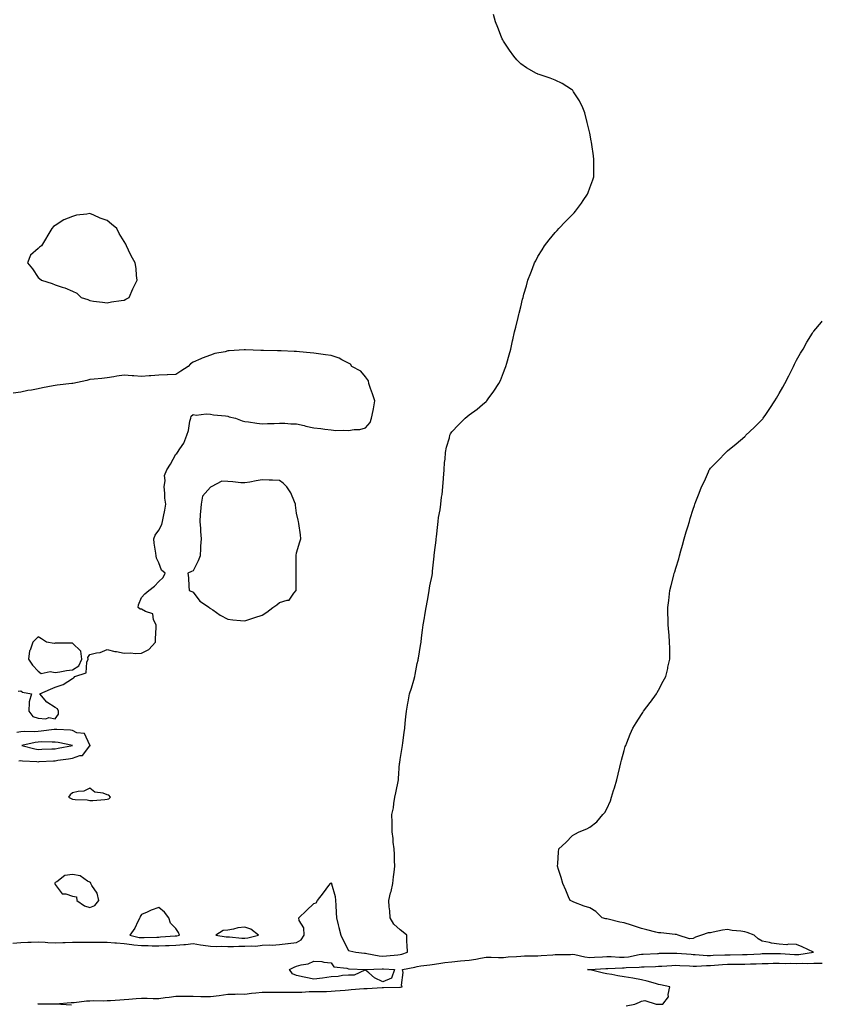
# Model space of a CAD drawing. Units: inches. Extents: x 957923 to 960563, y 7292618 to 7295258.
# Drawn here: x 960097 to 960563, y 7294032 to 7294603 of the extents above; entities that cross this region are included whole.
import ezdxf

# ---------------------------------------------------------------- set-up
doc = ezdxf.new("R2010")
doc.units = ezdxf.units.IN
doc.header["$MEASUREMENT"] = 0
doc.layers.add('Contour_95797292', color=7, linetype='Continuous', true_color=0x79ddca)

msp = doc.modelspace()

# ---------------------------------------------------------------- linework, layer by layer
at = {"layer": 'Contour_95797292'}
for points in [[(960093.37, 7294067.24, 3251), (960098.05, 7294067.59, 3251), (960102.19, 7294067.78, 3251), (960103.95, 7294067.82, 3251), (960108.05, 7294067.99, 3251), (960112.24, 7294067.73, 3251), (960113.75, 7294067.62, 3251), (960118.05, 7294067.36, 3251), (960122.37, 7294067.6, 3251), (960123.74, 7294067.61, 3251), (960128.05, 7294067.83, 3251), (960132.15, 7294067.82, 3251), (960133.86, 7294067.73, 3251), (960138.05, 7294067.72, 3251), (960142.26, 7294067.71, 3251), (960143.86, 7294067.73, 3251), (960148.05, 7294067.72, 3251), (960152.54, 7294067.43, 3251), (960153.46, 7294067.33, 3251), (960158.05, 7294067.07, 3251), (960162.51, 7294066.38, 3251), (960163.62, 7294066.35, 3251), (960168.05, 7294065.81, 3251), (960171.94, 7294065.81, 3251), (960174.27, 7294065.7, 3251), (960178.05, 7294065.7, 3251), (960182.02, 7294065.89, 3251), (960184.01, 7294065.96, 3251), (960188.05, 7294066.16, 3251), (960192.65, 7294066.52, 3251), (960193.54, 7294066.43, 3251), (960198.05, 7294066.97, 3251), (960202.37, 7294066.24, 3251), (960203.87, 7294066.1, 3251), (960208.05, 7294065.47, 3251), (960211.43, 7294065.3, 3251), (960214.5, 7294065.47, 3251), (960218.05, 7294065.33, 3251), (960221.39, 7294065.26, 3251), (960224.51, 7294065.46, 3251), (960228.05, 7294065.41, 3251), (960231.87, 7294065.74, 3251), (960234.39, 7294065.58, 3251), (960238.05, 7294066.02, 3251), (960242.44, 7294066.31, 3251), (960243.89, 7294066.08, 3251), (960248.05, 7294066.52, 3251), (960252.9, 7294067.07, 3251), (960253.22, 7294067.09, 3251), (960258.05, 7294067.59, 3251), (960260.72, 7294069.25, 3251), (960262.4, 7294071.92, 3251), (960262.17, 7294076.04, 3251), (960259.55, 7294080.42, 3251), (960259.3, 7294081.92, 3251), (960263.7, 7294086.27, 3251), (960268.05, 7294090.16, 3251), (960269.29, 7294090.68, 3251), (960270.15, 7294091.92, 3251), (960273.59, 7294096.38, 3251), (960276.73, 7294100.6, 3251), (960277.72, 7294101.92, 3251), (960277.84, 7294102.13, 3251), (960278.05, 7294102.29, 3251), (960278.19, 7294102.06, 3251), (960278.21, 7294101.92, 3251), (960278.23, 7294101.74, 3251), (960280.36, 7294094.23, 3251), (960280.58, 7294091.92, 3251), (960280.73, 7294089.24, 3251), (960280.98, 7294084.85, 3251), (960281.14, 7294081.92, 3251), (960282.12, 7294077.85, 3251), (960282.44, 7294076.31, 3251), (960283.62, 7294071.92, 3251), (960285.08, 7294068.95, 3251), (960288.05, 7294063.05, 3251), (960288.84, 7294062.71, 3251), (960292.3, 7294061.92, 3251), (960297.5, 7294061.37, 3251), (960298.05, 7294061.33, 3251), (960298.68, 7294061.29, 3251), (960306.01, 7294059.88, 3251), (960308.05, 7294059.75, 3251), (960310.18, 7294059.79, 3251), (960316.67, 7294060.54, 3251), (960318.05, 7294060.58, 3251), (960319.12, 7294060.85, 3251), (960322.34, 7294061.92, 3251), (960322.22, 7294066.09, 3251), (960322.05, 7294067.92, 3251), (960321.93, 7294071.92, 3251), (960319.77, 7294073.64, 3251), (960318.05, 7294074.89, 3251), (960314.38, 7294078.25, 3251), (960312.37, 7294081.92, 3251), (960312.15, 7294086.02, 3251), (960311.76, 7294088.21, 3251), (960311.52, 7294091.92, 3251), (960312.59, 7294096.46, 3251), (960312.79, 7294097.18, 3251), (960313.83, 7294101.92, 3251), (960314.26, 7294105.71, 3251), (960314.6, 7294108.47, 3251), (960314.99, 7294111.92, 3251), (960314.83, 7294115.14, 3251), (960314.81, 7294118.68, 3251), (960314.63, 7294121.92, 3251), (960314.14, 7294125.83, 3251), (960314.01, 7294127.88, 3251), (960313.44, 7294131.92, 3251), (960313.4, 7294136.57, 3251), (960313.41, 7294137.28, 3251), (960313.36, 7294141.92, 3251), (960314.15, 7294145.82, 3251), (960314.45, 7294148.32, 3251), (960315.08, 7294151.92, 3251), (960315.57, 7294154.4, 3251), (960317.07, 7294161.92, 3251), (960317.15, 7294162.82, 3251), (960317.81, 7294171.68, 3251), (960317.83, 7294171.92, 3251), (960317.84, 7294172.13, 3251), (960318.05, 7294173.77, 3251), (960319.22, 7294180.75, 3251), (960319.4, 7294181.92, 3251), (960319.58, 7294183.45, 3251), (960320.44, 7294189.53, 3251), (960320.73, 7294191.92, 3251), (960321.06, 7294194.93, 3251), (960321.41, 7294198.56, 3251), (960321.79, 7294201.92, 3251), (960322.56, 7294206.43, 3251), (960322.69, 7294207.28, 3251), (960323.52, 7294211.92, 3251), (960324.69, 7294215.28, 3251), (960325.97, 7294219.84, 3251), (960326.62, 7294221.92, 3251), (960326.9, 7294223.07, 3251), (960328.05, 7294229.54, 3251), (960328.53, 7294231.44, 3251), (960328.64, 7294231.92, 3251), (960328.74, 7294232.61, 3251), (960329.94, 7294240.03, 3251), (960330.25, 7294241.92, 3251), (960330.56, 7294244.43, 3251), (960331.08, 7294248.89, 3251), (960331.47, 7294251.92, 3251), (960332.2, 7294256.07, 3251), (960332.45, 7294257.52, 3251), (960333.24, 7294261.92, 3251), (960333.93, 7294266.04, 3251), (960334.34, 7294268.21, 3251), (960334.97, 7294271.92, 3251), (960335.38, 7294274.59, 3251), (960336.61, 7294280.48, 3251), (960336.86, 7294281.92, 3251), (960336.88, 7294283.09, 3251), (960337.84, 7294291.71, 3251), (960337.84, 7294291.92, 3251), (960337.85, 7294292.12, 3251), (960338.05, 7294293.86, 3251), (960338.92, 7294301.05, 3251), (960339.06, 7294301.92, 3251), (960339.17, 7294303.04, 3251), (960339.88, 7294310.09, 3251), (960340.08, 7294311.92, 3251), (960340.44, 7294314.31, 3251), (960341.25, 7294318.72, 3251), (960341.7, 7294321.92, 3251), (960342.15, 7294326.02, 3251), (960342.38, 7294327.59, 3251), (960342.81, 7294331.92, 3251), (960343.19, 7294336.78, 3251), (960343.2, 7294337.07, 3251), (960343.57, 7294341.92, 3251), (960343.91, 7294346.06, 3251), (960344.12, 7294347.99, 3251), (960344.46, 7294351.92, 3251), (960345.04, 7294354.93, 3251), (960346.64, 7294360.51, 3251), (960346.96, 7294361.92, 3251), (960347.3, 7294362.67, 3251), (960348.05, 7294363.98, 3251), (960351.93, 7294368.04, 3251), (960355.85, 7294371.92, 3251), (960357.07, 7294372.9, 3251), (960358.05, 7294373.71, 3251), (960362.84, 7294377.13, 3251), (960365.87, 7294379.74, 3251), (960368.05, 7294381.59, 3251), (960368.23, 7294381.74, 3251), (960368.36, 7294381.92, 3251), (960369.24, 7294383.11, 3251), (960372.53, 7294387.44, 3251), (960375.43, 7294391.92, 3251), (960376.22, 7294393.75, 3251), (960378.05, 7294398.41, 3251), (960379.03, 7294400.94, 3251), (960379.42, 7294401.92, 3251), (960379.97, 7294403.84, 3251), (960381.3, 7294408.67, 3251), (960382.3, 7294411.92, 3251), (960383.31, 7294416.66, 3251), (960383.5, 7294417.37, 3251), (960384.52, 7294421.92, 3251), (960385.23, 7294424.74, 3251), (960386.49, 7294430.36, 3251), (960386.86, 7294431.92, 3251), (960387.12, 7294432.85, 3251), (960388.05, 7294436.54, 3251), (960389.15, 7294440.82, 3251), (960389.39, 7294441.92, 3251), (960389.91, 7294443.78, 3251), (960391.35, 7294448.62, 3251), (960392.23, 7294451.92, 3251), (960393.88, 7294456.09, 3251), (960394.85, 7294458.72, 3251), (960396.07, 7294461.92, 3251), (960396.73, 7294463.24, 3251), (960398.05, 7294465.65, 3251), (960400.4, 7294469.57, 3251), (960401.86, 7294471.92, 3251), (960404.61, 7294475.36, 3251), (960408.05, 7294479.52, 3251), (960409.2, 7294480.77, 3251), (960410.24, 7294481.92, 3251), (960414.06, 7294485.91, 3251), (960418.05, 7294490.08, 3251), (960418.97, 7294491, 3251), (960419.8, 7294491.92, 3251), (960423.31, 7294496.66, 3251), (960424.3, 7294498.17, 3251), (960426.81, 7294501.92, 3251), (960427.16, 7294502.81, 3251), (960428.05, 7294505.46, 3251), (960429.86, 7294510.11, 3251), (960430.42, 7294511.92, 3251), (960430.4, 7294514.27, 3251), (960430.52, 7294519.45, 3251), (960430.51, 7294521.92, 3251), (960430.19, 7294524.06, 3251), (960429.35, 7294530.62, 3251), (960429.16, 7294531.92, 3251), (960428.99, 7294532.86, 3251), (960428.05, 7294537.23, 3251), (960427.22, 7294541.09, 3251), (960427.01, 7294541.92, 3251), (960426.56, 7294543.41, 3251), (960425.16, 7294549.03, 3251), (960424.13, 7294551.92, 3251), (960422.16, 7294556.03, 3251), (960418.7, 7294561.27, 3251), (960418.3, 7294561.92, 3251), (960418.19, 7294562.06, 3251), (960418.05, 7294562.16, 3251), (960417.42, 7294562.55, 3251), (960412.11, 7294565.98, 3251), (960408.05, 7294567.98, 3251), (960405.19, 7294569.06, 3251), (960398.77, 7294571.2, 3251), (960398.05, 7294571.45, 3251), (960397.73, 7294571.6, 3251), (960397.13, 7294571.92, 3251), (960391.35, 7294575.22, 3251), (960388.05, 7294577.36, 3251), (960385.86, 7294579.73, 3251), (960384.08, 7294581.92, 3251), (960381.5, 7294585.37, 3251), (960378.05, 7294590.54, 3251), (960377.58, 7294591.45, 3251), (960377.37, 7294591.92, 3251), (960376.95, 7294593.02, 3251), (960374.73, 7294598.6, 3251), (960373.49, 7294601.92, 3251), (960372.3, 7294606.17, 3251)], [(960127.37, 7294031.24, 3250), (960118.11, 7294031.86, 3250), (960117.99, 7294031.86, 3250), (960108.08, 7294031.89, 3250), (960108.02, 7294031.89, 3250), (960107.87, 7294031.92, 3250), (960108.01, 7294031.96, 3250), (960108.05, 7294031.96, 3250), (960108.1, 7294031.97, 3250), (960117.97, 7294032, 3250), (960118.13, 7294032, 3250), (960127.21, 7294032.76, 3250), (960128.05, 7294032.76, 3250), (960128.93, 7294032.8, 3250), (960136.2, 7294033.77, 3250), (960138.05, 7294033.83, 3250), (960140.12, 7294033.99, 3250), (960146.22, 7294033.75, 3250), (960148.05, 7294033.92, 3250), (960150.11, 7294033.98, 3250), (960155.56, 7294034.41, 3250), (960158.05, 7294034.48, 3250), (960160.77, 7294034.64, 3250), (960164.86, 7294035.11, 3250), (960168.05, 7294035.29, 3250), (960171.39, 7294035.26, 3250), (960174.84, 7294035.13, 3250), (960178.05, 7294035.1, 3250), (960181.76, 7294035.63, 3250), (960184.04, 7294035.93, 3250), (960188.05, 7294036.51, 3250), (960192.61, 7294036.48, 3250), (960193.54, 7294036.43, 3250), (960198.05, 7294036.39, 3250), (960202.45, 7294036.32, 3250), (960203.69, 7294036.28, 3250), (960208.05, 7294036.2, 3250), (960213.05, 7294036.92, 3250), (960218.05, 7294037.68, 3250), (960222.32, 7294037.65, 3250), (960223.87, 7294037.74, 3250), (960228.05, 7294037.71, 3250), (960231.77, 7294038.2, 3250), (960234.45, 7294038.32, 3250), (960238.05, 7294038.73, 3250), (960241.23, 7294038.74, 3250), (960244.95, 7294038.82, 3250), (960248.05, 7294038.83, 3250), (960251.17, 7294038.8, 3250), (960254.96, 7294038.83, 3250), (960258.05, 7294038.8, 3250), (960261.14, 7294038.83, 3250), (960265.24, 7294039.11, 3250), (960268.05, 7294039.14, 3250), (960270.76, 7294039.21, 3250), (960275.4, 7294039.27, 3250), (960278.05, 7294039.34, 3250), (960280.41, 7294039.56, 3250), (960286.12, 7294039.99, 3250), (960288.05, 7294040.15, 3250), (960289.72, 7294040.25, 3250), (960297, 7294040.87, 3250), (960298.05, 7294040.93, 3250), (960298.99, 7294040.98, 3250), (960307.57, 7294041.44, 3250), (960308.05, 7294041.46, 3250), (960308.47, 7294041.5, 3250), (960317.86, 7294041.73, 3250), (960318.05, 7294041.74, 3250), (960318.23, 7294041.74, 3250), (960319.35, 7294041.92, 3250), (960318.89, 7294042.76, 3250), (960319.86, 7294050.11, 3250), (960319.47, 7294051.92, 3250), (960326.65, 7294053.32, 3250), (960328.05, 7294053.71, 3250), (960330.16, 7294054.03, 3250), (960335.29, 7294054.68, 3250), (960338.05, 7294055.13, 3250), (960341.72, 7294055.59, 3250), (960344.03, 7294055.94, 3250), (960348.05, 7294056.41, 3250), (960353.03, 7294056.9, 3250), (960353.07, 7294056.9, 3250), (960358.05, 7294057.39, 3250), (960362.06, 7294057.91, 3250), (960364.67, 7294058.54, 3250), (960368.05, 7294059.07, 3250), (960370.86, 7294059.11, 3250), (960375.08, 7294058.95, 3250), (960378.05, 7294058.99, 3250), (960380.69, 7294059.28, 3250), (960385.66, 7294059.53, 3250), (960388.05, 7294059.77, 3250), (960390.15, 7294059.82, 3250), (960395.99, 7294059.86, 3250), (960398.05, 7294059.91, 3250), (960399.91, 7294060.06, 3250), (960406.59, 7294060.46, 3250), (960408.05, 7294060.57, 3250), (960409.36, 7294060.61, 3250), (960416.87, 7294060.74, 3250), (960418.05, 7294060.76, 3250), (960419.36, 7294060.61, 3250), (960425.33, 7294059.2, 3250), (960428.05, 7294058.95, 3250), (960430.85, 7294059.12, 3250), (960435.52, 7294059.39, 3250), (960438.05, 7294059.55, 3250), (960440.46, 7294059.51, 3250), (960445.26, 7294059.13, 3250), (960448.05, 7294059.09, 3250), (960450.61, 7294059.36, 3250), (960456.78, 7294060.65, 3250), (960458.05, 7294060.81, 3250), (960459.11, 7294060.86, 3250), (960467.42, 7294061.3, 3250), (960468.05, 7294061.32, 3250), (960468.62, 7294061.35, 3250), (960477.47, 7294061.34, 3250), (960478.05, 7294061.36, 3250), (960478.64, 7294061.33, 3250), (960486.93, 7294060.8, 3250), (960488.05, 7294060.73, 3250), (960489.25, 7294060.72, 3250), (960496.27, 7294060.14, 3250), (960498.05, 7294060.12, 3250), (960499.73, 7294060.24, 3250), (960506.5, 7294060.37, 3250), (960508.05, 7294060.46, 3250), (960509.5, 7294060.47, 3250), (960516.69, 7294060.56, 3250), (960518.05, 7294060.57, 3250), (960519.35, 7294060.62, 3250), (960527.24, 7294061.11, 3250), (960528.05, 7294061.14, 3250), (960528.82, 7294061.15, 3250), (960537.37, 7294061.24, 3250), (960538.05, 7294061.25, 3250), (960538.74, 7294061.23, 3250), (960546.78, 7294060.65, 3250), (960548.05, 7294060.62, 3250), (960549.3, 7294060.67, 3250), (960557.84, 7294061.92, 3250), (960551.25, 7294065.12, 3250), (960548.05, 7294066.39, 3250), (960543.39, 7294066.58, 3250), (960542.38, 7294066.25, 3250), (960538.05, 7294066.62, 3250), (960533.44, 7294067.31, 3250), (960532.4, 7294067.57, 3250), (960528.05, 7294068.37, 3250), (960525.88, 7294069.75, 3250), (960523.4, 7294071.92, 3250), (960519.46, 7294073.33, 3250), (960518.05, 7294073.77, 3250), (960515.82, 7294074.15, 3250), (960510.7, 7294074.57, 3250), (960508.05, 7294075.13, 3250), (960505.19, 7294074.78, 3250), (960499.66, 7294073.53, 3250), (960498.05, 7294073.3, 3250), (960496.69, 7294073.28, 3250), (960492.95, 7294071.92, 3250), (960489.35, 7294070.62, 3250), (960488.05, 7294069.98, 3250), (960485.88, 7294069.75, 3250), (960479.45, 7294071.92, 3250), (960478.36, 7294072.23, 3250), (960478.05, 7294072.28, 3250), (960477.67, 7294072.3, 3250), (960469.3, 7294073.17, 3250), (960468.05, 7294073.24, 3250), (960466.33, 7294073.64, 3250), (960461.17, 7294075.04, 3250), (960458.05, 7294075.68, 3250), (960453.48, 7294077.35, 3250), (960452.3, 7294077.67, 3250), (960448.05, 7294079.02, 3250), (960445.59, 7294079.46, 3250), (960438.84, 7294081.13, 3250), (960438.05, 7294081.29, 3250), (960437.5, 7294081.37, 3250), (960435.21, 7294081.92, 3250), (960431.69, 7294085.56, 3250), (960428.05, 7294087.79, 3250), (960424.8, 7294088.67, 3250), (960418.9, 7294091.07, 3250), (960418.05, 7294091.36, 3250), (960417.67, 7294091.54, 3250), (960416.74, 7294091.92, 3250), (960415.82, 7294094.15, 3250), (960414.15, 7294098.02, 3250), (960412.53, 7294101.92, 3250), (960411.46, 7294105.33, 3250), (960410.02, 7294109.95, 3250), (960409.39, 7294111.92, 3250), (960409.5, 7294113.37, 3250), (960409.97, 7294120, 3250), (960410.13, 7294121.92, 3250), (960414.29, 7294125.68, 3250), (960418.05, 7294129.75, 3250), (960419.52, 7294130.45, 3250), (960421.87, 7294131.92, 3250), (960426.45, 7294133.52, 3250), (960428.05, 7294134.52, 3250), (960432.27, 7294137.7, 3250), (960435.69, 7294141.92, 3250), (960436.84, 7294143.13, 3250), (960438.05, 7294145.25, 3250), (960440.08, 7294149.89, 3250), (960440.73, 7294151.92, 3250), (960441.95, 7294155.82, 3250), (960442.52, 7294157.45, 3250), (960443.72, 7294161.92, 3250), (960444.61, 7294165.36, 3250), (960445.55, 7294169.42, 3250), (960446.15, 7294171.92, 3250), (960446.53, 7294173.44, 3250), (960448.05, 7294178.96, 3250), (960448.71, 7294181.26, 3250), (960448.93, 7294181.92, 3250), (960449.55, 7294183.42, 3250), (960451.56, 7294188.41, 3250), (960453.14, 7294191.92, 3250), (960454.93, 7294195.04, 3250), (960458.05, 7294199.97, 3250), (960458.83, 7294201.14, 3250), (960459.35, 7294201.92, 3250), (960463.08, 7294206.89, 3250), (960463.25, 7294207.12, 3250), (960466.83, 7294211.92, 3250), (960467.28, 7294212.69, 3250), (960468.05, 7294214.02, 3250), (960470.76, 7294219.21, 3250), (960472.21, 7294221.92, 3250), (960473.3, 7294226.67, 3250), (960473.47, 7294227.34, 3250), (960474.59, 7294231.92, 3250), (960474.53, 7294235.44, 3250), (960474.47, 7294238.34, 3250), (960474.39, 7294241.92, 3250), (960474.08, 7294245.89, 3250), (960473.88, 7294247.75, 3250), (960473.58, 7294251.92, 3250), (960473.49, 7294256.48, 3250), (960473.47, 7294257.34, 3250), (960473.39, 7294261.92, 3250), (960473.88, 7294266.09, 3250), (960474.12, 7294267.99, 3250), (960474.6, 7294271.92, 3250), (960475.28, 7294274.69, 3250), (960476.82, 7294280.69, 3250), (960477.11, 7294281.92, 3250), (960477.36, 7294282.61, 3250), (960478.05, 7294284.88, 3250), (960479.69, 7294290.28, 3250), (960480.18, 7294291.92, 3250), (960480.96, 7294294.83, 3250), (960481.88, 7294298.09, 3250), (960482.9, 7294301.92, 3250), (960484.1, 7294305.87, 3250), (960484.94, 7294308.81, 3250), (960485.87, 7294311.92, 3250), (960486.4, 7294313.57, 3250), (960488.05, 7294319.12, 3250), (960488.77, 7294321.2, 3250), (960488.99, 7294321.92, 3250), (960489.59, 7294323.46, 3250), (960491.61, 7294328.36, 3250), (960492.99, 7294331.92, 3250), (960494.58, 7294335.39, 3250), (960496.89, 7294340.76, 3250), (960497.41, 7294341.92, 3250), (960497.68, 7294342.29, 3250), (960498.05, 7294342.79, 3250), (960502.59, 7294347.38, 3250), (960506.95, 7294351.92, 3250), (960507.53, 7294352.44, 3250), (960508.05, 7294352.92, 3250), (960513.05, 7294356.92, 3250), (960518.05, 7294361.3, 3250), (960518.37, 7294361.6, 3250), (960518.67, 7294361.92, 3250), (960523.55, 7294366.42, 3250), (960528.05, 7294371.02, 3250), (960528.44, 7294371.53, 3250), (960528.68, 7294371.92, 3250), (960530.19, 7294374.06, 3250), (960532.57, 7294377.4, 3250), (960535.48, 7294381.92, 3250), (960536.48, 7294383.49, 3250), (960538.05, 7294386.15, 3250), (960540.09, 7294389.88, 3250), (960541.2, 7294391.92, 3250), (960543.52, 7294396.45, 3250), (960544.55, 7294398.42, 3250), (960546.36, 7294401.92, 3250), (960546.88, 7294403.09, 3250), (960548.05, 7294405.42, 3250), (960550.36, 7294409.61, 3250), (960551.82, 7294411.92, 3250), (960553.98, 7294415.99, 3250), (960557.29, 7294421.16, 3250), (960557.76, 7294421.92, 3250), (960557.86, 7294422.11, 3250), (960558.05, 7294422.38, 3250), (960562.45, 7294427.52, 3250), (960563, 7294428.09, 3250)], [(960096.55, 7294213.42, 3252), (960098.05, 7294213.73, 3252), (960098.95, 7294212.82, 3252), (960104.29, 7294211.92, 3252), (960102.81, 7294207.16, 3252), (960102.97, 7294206.84, 3252), (960102.61, 7294201.92, 3252), (960104.96, 7294198.83, 3252), (960108.05, 7294197.74, 3252), (960112.51, 7294197.46, 3252), (960114.3, 7294198.17, 3252), (960118.05, 7294197.47, 3252), (960119.93, 7294200.04, 3252), (960119.94, 7294201.92, 3252), (960119.26, 7294203.13, 3252), (960118.05, 7294203.9, 3252), (960113.1, 7294206.97, 3252), (960109.04, 7294211.92, 3252), (960115.31, 7294214.66, 3252), (960118.05, 7294215.79, 3252), (960122.68, 7294217.29, 3252), (960125.24, 7294219.11, 3252), (960128.05, 7294220.77, 3252), (960128.8, 7294221.17, 3252), (960129.35, 7294221.92, 3252), (960135.96, 7294224.01, 3252), (960136.35, 7294230.22, 3252), (960137.14, 7294231.92, 3252), (960137, 7294232.97, 3252), (960138.05, 7294234.81, 3252), (960141.89, 7294235.76, 3252), (960144.13, 7294235.84, 3252), (960148.05, 7294237.57, 3252), (960152.64, 7294236.51, 3252), (960153.58, 7294236.39, 3252), (960158.05, 7294235.51, 3252), (960161.74, 7294235.61, 3252), (960164.65, 7294235.32, 3252), (960168.05, 7294235.45, 3252), (960172.36, 7294237.61, 3252), (960176.1, 7294241.92, 3252), (960176.22, 7294243.75, 3252), (960176.52, 7294250.39, 3252), (960176.61, 7294251.92, 3252), (960175.09, 7294254.88, 3252), (960174.53, 7294258.4, 3252), (960170.34, 7294259.63, 3252), (960168.05, 7294261.03, 3252), (960167.19, 7294261.06, 3252), (960166.11, 7294261.92, 3252), (960166.38, 7294263.59, 3252), (960168.05, 7294267.88, 3252), (960170.04, 7294269.93, 3252), (960172.21, 7294271.92, 3252), (960175.63, 7294274.34, 3252), (960178.05, 7294277.01, 3252), (960180.63, 7294279.34, 3252), (960181.85, 7294281.92, 3252), (960179.74, 7294283.61, 3252), (960178.05, 7294287.86, 3252), (960176.79, 7294290.66, 3252), (960176.61, 7294291.92, 3252), (960176.43, 7294293.54, 3252), (960175.41, 7294299.28, 3252), (960175.15, 7294301.92, 3252), (960175.96, 7294304.01, 3252), (960178.05, 7294306.77, 3252), (960179.77, 7294310.2, 3252), (960180.31, 7294311.92, 3252), (960180.86, 7294314.73, 3252), (960181.5, 7294318.47, 3252), (960182.24, 7294321.92, 3252), (960181.6, 7294325.47, 3252), (960181.6, 7294328.37, 3252), (960181.13, 7294331.92, 3252), (960181.78, 7294335.65, 3252), (960181.4, 7294338.57, 3252), (960182.67, 7294341.92, 3252), (960184.89, 7294345.08, 3252), (960188.05, 7294350.91, 3252), (960188.54, 7294351.43, 3252), (960188.86, 7294351.92, 3252), (960190.26, 7294354.13, 3252), (960192.59, 7294357.38, 3252), (960194.34, 7294361.92, 3252), (960195.29, 7294364.68, 3252), (960196.16, 7294370.03, 3252), (960196.64, 7294371.92, 3252), (960196.92, 7294373.05, 3252), (960198.05, 7294373.99, 3252), (960199.82, 7294373.69, 3252), (960205.54, 7294374.43, 3252), (960208.05, 7294374.18, 3252), (960209.87, 7294373.74, 3252), (960216.75, 7294373.22, 3252), (960218.05, 7294372.98, 3252), (960218.84, 7294372.71, 3252), (960222.67, 7294371.92, 3252), (960226.41, 7294370.28, 3252), (960228.05, 7294369.97, 3252), (960230.21, 7294369.76, 3252), (960235.01, 7294368.88, 3252), (960238.05, 7294368.64, 3252), (960241.15, 7294368.82, 3252), (960244.94, 7294368.81, 3252), (960248.05, 7294368.97, 3252), (960251.11, 7294368.86, 3252), (960254.72, 7294368.59, 3252), (960258.05, 7294368.48, 3252), (960262.45, 7294367.52, 3252), (960263.4, 7294367.27, 3252), (960268.05, 7294366.34, 3252), (960272.01, 7294365.88, 3252), (960274.46, 7294365.51, 3252), (960278.05, 7294365.06, 3252), (960280.84, 7294364.71, 3252), (960285.09, 7294364.88, 3252), (960288.05, 7294364.6, 3252), (960291.38, 7294365.25, 3252), (960294.7, 7294365.27, 3252), (960298.05, 7294366.33, 3252), (960300.66, 7294369.31, 3252), (960301.51, 7294371.92, 3252), (960302.36, 7294376.23, 3252), (960302.63, 7294377.34, 3252), (960303.42, 7294381.92, 3252), (960302.15, 7294386.02, 3252), (960300.96, 7294389.01, 3252), (960299.92, 7294391.92, 3252), (960299.66, 7294393.53, 3252), (960298.05, 7294395.78, 3252), (960295.2, 7294399.07, 3252), (960290.12, 7294401.92, 3252), (960289.22, 7294403.09, 3252), (960288.05, 7294403.78, 3252), (960284.23, 7294405.74, 3252), (960282.77, 7294406.64, 3252), (960278.05, 7294408.18, 3252), (960274.77, 7294408.64, 3252), (960270.71, 7294409.26, 3252), (960268.05, 7294409.65, 3252), (960265.96, 7294409.83, 3252), (960259.66, 7294410.31, 3252), (960258.05, 7294410.44, 3252), (960256.57, 7294410.44, 3252), (960249.06, 7294410.91, 3252), (960248.05, 7294410.91, 3252), (960246.98, 7294410.85, 3252), (960238.8, 7294411.17, 3252), (960238.05, 7294411.12, 3252), (960237.2, 7294411.07, 3252), (960228.4, 7294411.57, 3252), (960228.05, 7294411.55, 3252), (960227.62, 7294411.49, 3252), (960218.98, 7294410.99, 3252), (960218.05, 7294410.84, 3252), (960216.55, 7294410.42, 3252), (960210.6, 7294409.37, 3252), (960208.05, 7294408.45, 3252), (960203.26, 7294406.71, 3252), (960202.4, 7294406.27, 3252), (960198.05, 7294404.25, 3252), (960196.53, 7294403.44, 3252), (960195.06, 7294401.92, 3252), (960190.82, 7294399.15, 3252), (960188.05, 7294397.21, 3252), (960183.12, 7294396.99, 3252), (960183, 7294396.97, 3252), (960178.05, 7294396.77, 3252), (960173.47, 7294396.5, 3252), (960172.53, 7294396.4, 3252), (960168.05, 7294396.12, 3252), (960163.57, 7294396.4, 3252), (960162.55, 7294396.42, 3252), (960158.05, 7294396.74, 3252), (960153.78, 7294396.19, 3252), (960151.99, 7294395.86, 3252), (960148.05, 7294395.28, 3252), (960145.07, 7294394.9, 3252), (960140.67, 7294394.54, 3252), (960138.05, 7294394.21, 3252), (960136.26, 7294393.71, 3252), (960128.16, 7294392.03, 3252), (960128.05, 7294392, 3252), (960127.98, 7294391.99, 3252), (960127.71, 7294391.92, 3252), (960119.03, 7294390.94, 3252), (960118.05, 7294390.9, 3252), (960116.77, 7294390.64, 3252), (960110.53, 7294389.44, 3252), (960108.05, 7294388.91, 3252), (960104.28, 7294388.15, 3252), (960102.09, 7294387.88, 3252), (960098.05, 7294386.89, 3252), (960093.57, 7294386.4, 3252)], [(960096.89, 7294173.08, 3252), (960098.05, 7294173.16, 3252), (960099.1, 7294172.97, 3252), (960107.37, 7294172.6, 3252), (960108.05, 7294172.51, 3252), (960108.67, 7294172.54, 3252), (960116.91, 7294173.06, 3252), (960118.05, 7294173.11, 3252), (960119.46, 7294173.33, 3252), (960125.79, 7294174.18, 3252), (960128.05, 7294174.55, 3252), (960132.28, 7294176.15, 3252), (960133.76, 7294176.21, 3252), (960138.05, 7294181.75, 3252), (960138.19, 7294181.78, 3252), (960138.25, 7294181.92, 3252), (960138.18, 7294182.05, 3252), (960138.05, 7294182.19, 3252), (960134.95, 7294188.82, 3252), (960130.61, 7294189.36, 3252), (960128.05, 7294190.55, 3252), (960126.85, 7294190.72, 3252), (960118.85, 7294191.12, 3252), (960118.05, 7294191.22, 3252), (960117.31, 7294191.18, 3252), (960109.81, 7294190.16, 3252), (960108.05, 7294190.08, 3252), (960106.02, 7294189.89, 3252), (960099.94, 7294190.03, 3252), (960098.05, 7294189.79, 3252), (960095.65, 7294189.52, 3252)], [(960449.13, 7294030.84, 3249), (960454.3, 7294031.92, 3249), (960456.98, 7294032.99, 3249), (960458.05, 7294033.6, 3249), (960460.13, 7294034, 3249), (960466.69, 7294031.92, 3249), (960467.98, 7294031.85, 3249), (960468.05, 7294031.86, 3249), (960468.11, 7294031.86, 3249), (960470.48, 7294031.92, 3249), (960473.84, 7294036.13, 3249), (960473.56, 7294037.43, 3249), (960474.51, 7294041.92, 3249), (960469.1, 7294042.97, 3249), (960468.05, 7294043.31, 3249), (960466.22, 7294043.75, 3249), (960461.32, 7294045.19, 3249), (960458.05, 7294045.87, 3249), (960453.07, 7294046.9, 3249), (960453.04, 7294046.91, 3249), (960448.05, 7294047.76, 3249), (960444.45, 7294048.32, 3249), (960440.96, 7294049.01, 3249), (960438.05, 7294049.5, 3249), (960435.98, 7294049.85, 3249), (960428.26, 7294051.71, 3249), (960428.05, 7294051.75, 3249), (960427.89, 7294051.76, 3249), (960426.71, 7294051.92, 3249), (960428.01, 7294051.96, 3249), (960428.09, 7294051.96, 3249), (960437.44, 7294052.53, 3249), (960438.05, 7294052.55, 3249), (960438.67, 7294052.55, 3249), (960447.01, 7294052.96, 3249), (960448.05, 7294052.96, 3249), (960449.2, 7294053.07, 3249), (960456.73, 7294053.24, 3249), (960458.05, 7294053.4, 3249), (960459.6, 7294053.47, 3249), (960466.26, 7294053.71, 3249), (960468.05, 7294053.79, 3249), (960470, 7294053.87, 3249), (960475.63, 7294054.34, 3249), (960478.05, 7294054.44, 3249), (960480.43, 7294054.3, 3249), (960485.96, 7294054.01, 3249), (960488.05, 7294053.89, 3249), (960490, 7294053.87, 3249), (960495.74, 7294054.23, 3249), (960498.05, 7294054.21, 3249), (960500.52, 7294054.39, 3249), (960505.08, 7294054.89, 3249), (960508.05, 7294055.07, 3249), (960511.23, 7294055.1, 3249), (960514.86, 7294055.11, 3249), (960518.05, 7294055.13, 3249), (960521.39, 7294055.26, 3249), (960524.67, 7294055.3, 3249), (960528.05, 7294055.43, 3249), (960531.62, 7294055.49, 3249), (960534.42, 7294055.55, 3249), (960538.05, 7294055.62, 3249), (960541.65, 7294055.52, 3249), (960544.39, 7294055.58, 3249), (960548.05, 7294055.49, 3249), (960551.77, 7294055.64, 3249), (960554.5, 7294055.47, 3249), (960558.05, 7294055.65, 3249), (960561.77, 7294055.64, 3249), (960563, 7294055.6, 3249)]]:
    msp.add_polyline3d(points, dxfattribs=at)
for points in [[(960158.05, 7294440.38, 3252), (960159.02, 7294440.95, 3252), (960160.84, 7294441.92, 3252), (960163.05, 7294446.92, 3252), (960165.55, 7294451.92, 3252), (960165.24, 7294454.73, 3252), (960164.9, 7294458.77, 3252), (960164.42, 7294461.92, 3252), (960162.09, 7294465.96, 3252), (960160.55, 7294469.42, 3252), (960159.37, 7294471.92, 3252), (960158.88, 7294472.75, 3252), (960158.05, 7294474.42, 3252), (960155.17, 7294479.04, 3252), (960153.76, 7294481.92, 3252), (960150.55, 7294484.42, 3252), (960148.05, 7294486.57, 3252), (960144.09, 7294487.96, 3252), (960140.33, 7294489.64, 3252), (960138.05, 7294490.53, 3252), (960136.38, 7294490.25, 3252), (960130.42, 7294489.55, 3252), (960128.05, 7294488.81, 3252), (960123.05, 7294486.92, 3252), (960118.05, 7294483.69, 3252), (960116.98, 7294482.99, 3252), (960116.05, 7294481.92, 3252), (960110.05, 7294471.92, 3252), (960108.93, 7294471.04, 3252), (960108.05, 7294470.34, 3252), (960103.61, 7294466.36, 3252), (960101.9, 7294461.92, 3252), (960104.72, 7294458.59, 3252), (960108.05, 7294453.5, 3252), (960108.93, 7294452.8, 3252), (960110.05, 7294451.92, 3252), (960116.17, 7294450.05, 3252), (960118.05, 7294449.31, 3252), (960122.05, 7294447.92, 3252), (960123.65, 7294447.52, 3252), (960128.05, 7294445.63, 3252), (960130.46, 7294444.33, 3252), (960133.05, 7294441.92, 3252), (960136.85, 7294440.72, 3252), (960138.05, 7294440.14, 3252), (960140.15, 7294439.82, 3252), (960145.35, 7294439.22, 3252), (960148.05, 7294438.87, 3252), (960150.61, 7294439.36, 3252), (960156.17, 7294440.05, 3252)], [(960238.05, 7294257.57, 3252), (960240.76, 7294259.21, 3252), (960244.23, 7294261.92, 3252), (960246.51, 7294263.46, 3252), (960248.05, 7294264.8, 3252), (960252.47, 7294266.34, 3252), (960253.69, 7294266.28, 3252), (960256.5, 7294270.37, 3252), (960257.82, 7294271.92, 3252), (960257.84, 7294272.13, 3252), (960257.81, 7294281.68, 3252), (960257.83, 7294281.92, 3252), (960257.85, 7294282.12, 3252), (960257.72, 7294291.59, 3252), (960257.75, 7294291.92, 3252), (960257.79, 7294292.18, 3252), (960258.05, 7294293.66, 3252), (960259.91, 7294300.06, 3252), (960260.41, 7294301.92, 3252), (960260.29, 7294304.16, 3252), (960259.28, 7294310.69, 3252), (960259.2, 7294311.92, 3252), (960258.86, 7294312.73, 3252), (960258.05, 7294316.71, 3252), (960257.47, 7294321.34, 3252), (960257.37, 7294321.92, 3252), (960256.72, 7294323.25, 3252), (960254.63, 7294328.5, 3252), (960252.28, 7294331.92, 3252), (960250.28, 7294334.15, 3252), (960248.05, 7294335.78, 3252), (960244.11, 7294335.86, 3252), (960242.08, 7294335.95, 3252), (960238.05, 7294336.03, 3252), (960234.54, 7294335.43, 3252), (960230.89, 7294334.76, 3252), (960228.05, 7294334.25, 3252), (960225.58, 7294334.39, 3252), (960221.11, 7294334.98, 3252), (960218.05, 7294335.11, 3252), (960214.71, 7294335.26, 3252), (960208.39, 7294331.92, 3252), (960208.14, 7294331.83, 3252), (960208.05, 7294331.79, 3252), (960203.42, 7294326.55, 3252), (960202.58, 7294321.92, 3252), (960202.31, 7294317.66, 3252), (960202.17, 7294316.04, 3252), (960201.9, 7294311.92, 3252), (960202.18, 7294307.79, 3252), (960202.3, 7294306.17, 3252), (960202.6, 7294301.92, 3252), (960202.36, 7294297.61, 3252), (960202.29, 7294296.16, 3252), (960202.04, 7294291.92, 3252), (960200.89, 7294289.08, 3252), (960198.05, 7294283.22, 3252), (960197.09, 7294282.88, 3252), (960194.96, 7294281.92, 3252), (960195.31, 7294279.18, 3252), (960195.51, 7294274.46, 3252), (960195.77, 7294271.92, 3252), (960197.33, 7294271.2, 3252), (960198.05, 7294270.87, 3252), (960201.88, 7294265.75, 3252), (960207.5, 7294261.92, 3252), (960207.78, 7294261.65, 3252), (960208.05, 7294261.47, 3252), (960209.36, 7294260.61, 3252), (960213.75, 7294257.62, 3252), (960218.05, 7294255.15, 3252), (960221.05, 7294254.92, 3252), (960225.5, 7294254.47, 3252), (960228.05, 7294254.25, 3252), (960231.57, 7294255.44, 3252), (960233.75, 7294256.22, 3252)], [(960128.05, 7294225.84, 3253), (960131.75, 7294228.22, 3253), (960133.46, 7294231.92, 3253), (960132.83, 7294236.7, 3253), (960128.05, 7294241.25, 3253), (960127.42, 7294241.3, 3253), (960118.63, 7294241.34, 3253), (960118.05, 7294241.38, 3253), (960117.29, 7294241.16, 3253), (960112.85, 7294241.92, 3253), (960110.02, 7294243.89, 3253), (960108.05, 7294244.97, 3253), (960106.62, 7294243.35, 3253), (960104.95, 7294241.92, 3253), (960103.46, 7294237.33, 3253), (960103.14, 7294236.83, 3253), (960102.54, 7294231.92, 3253), (960104.73, 7294228.6, 3253), (960108.05, 7294225.07, 3253), (960109.83, 7294223.7, 3253), (960115.11, 7294224.86, 3253), (960118.05, 7294224.21, 3253), (960120.76, 7294224.63, 3253), (960124.6, 7294225.37, 3253)], [(960128.05, 7294181.87, 3253), (960128.08, 7294181.89, 3253), (960128.11, 7294181.92, 3253), (960128.09, 7294181.96, 3253), (960128.05, 7294181.97, 3253), (960127.99, 7294181.98, 3253), (960119.79, 7294183.66, 3253), (960118.05, 7294183.86, 3253), (960116.21, 7294183.76, 3253), (960110.09, 7294183.96, 3253), (960108.05, 7294183.86, 3253), (960106.27, 7294183.7, 3253), (960098.66, 7294181.92, 3253), (960106.09, 7294179.96, 3253), (960108.05, 7294179.68, 3253), (960110.19, 7294179.78, 3253), (960116.12, 7294179.99, 3253), (960118.05, 7294180.08, 3253), (960119.64, 7294180.33, 3253), (960128, 7294181.87, 3253)], [(960148.05, 7294150.72, 3252), (960149, 7294150.97, 3252), (960150.08, 7294151.92, 3252), (960149.18, 7294153.05, 3252), (960148.05, 7294153.38, 3252), (960145.77, 7294154.2, 3252), (960140.94, 7294154.81, 3252), (960138.05, 7294157.08, 3252), (960134.64, 7294155.33, 3252), (960131.39, 7294155.26, 3252), (960128.05, 7294154.4, 3252), (960126.73, 7294153.24, 3252), (960125.71, 7294151.92, 3252), (960127.26, 7294151.13, 3252), (960128.05, 7294150.79, 3252), (960129.47, 7294150.5, 3252), (960136.58, 7294150.45, 3252), (960138.05, 7294149.98, 3252), (960139.87, 7294150.1, 3252), (960146.76, 7294150.63, 3252)], [(960138.05, 7294087.87, 3252), (960140.97, 7294089, 3252), (960143.34, 7294091.92, 3252), (960142.34, 7294096.21, 3252), (960139.31, 7294100.66, 3252), (960138.68, 7294101.92, 3252), (960138.47, 7294102.34, 3252), (960138.05, 7294102.62, 3252), (960136.69, 7294103.28, 3252), (960132.39, 7294106.26, 3252), (960128.05, 7294107.14, 3252), (960123.55, 7294106.42, 3252), (960119.01, 7294102.88, 3252), (960118.05, 7294102.37, 3252), (960117.84, 7294102.13, 3252), (960117.8, 7294101.92, 3252), (960117.76, 7294101.63, 3252), (960118.05, 7294101.18, 3252), (960121.95, 7294095.82, 3252), (960124.09, 7294095.88, 3252), (960128.05, 7294094.47, 3252), (960130.27, 7294094.14, 3252), (960130.58, 7294091.92, 3252), (960134.92, 7294088.79, 3252)], [(960188.05, 7294071.41, 3252), (960188.52, 7294071.45, 3252), (960190.1, 7294071.92, 3252), (960189.5, 7294073.37, 3252), (960188.05, 7294075.73, 3252), (960184.95, 7294078.82, 3252), (960183.95, 7294081.92, 3252), (960181.33, 7294085.2, 3252), (960178.05, 7294087.83, 3252), (960173.68, 7294086.29, 3252), (960171.36, 7294085.23, 3252), (960168.05, 7294083.87, 3252), (960167.24, 7294082.73, 3252), (960167.03, 7294081.92, 3252), (960165.88, 7294079.75, 3252), (960164.09, 7294075.88, 3252), (960161.32, 7294071.92, 3252), (960166.72, 7294070.59, 3252), (960168.05, 7294070.43, 3252), (960169.54, 7294070.43, 3252), (960176.93, 7294070.8, 3252), (960178.05, 7294070.8, 3252), (960179.12, 7294070.85, 3252), (960187.52, 7294071.39, 3252)], [(960228.05, 7294070.13, 3252), (960229.7, 7294070.27, 3252), (960235.93, 7294071.92, 3252), (960231.49, 7294075.36, 3252), (960228.05, 7294076.48, 3252), (960223.93, 7294076.04, 3252), (960221.45, 7294075.32, 3252), (960218.05, 7294074.8, 3252), (960215.41, 7294074.56, 3252), (960211.1, 7294071.92, 3252), (960217.12, 7294070.99, 3252), (960218.05, 7294070.95, 3252), (960219.04, 7294070.93, 3252), (960226.29, 7294070.16, 3252)], [(960308.05, 7294044.76, 3250), (960303.31, 7294047.18, 3250), (960299.87, 7294050.1, 3250), (960298.05, 7294051.56, 3250), (960297.68, 7294051.55, 3250), (960291.37, 7294048.6, 3250), (960288.05, 7294048.59, 3250), (960284.57, 7294048.44, 3250), (960282.18, 7294047.79, 3250), (960278.05, 7294047.68, 3250), (960273.1, 7294046.97, 3250), (960273.02, 7294046.95, 3250), (960268.05, 7294046.43, 3250), (960263.39, 7294047.26, 3250), (960262.47, 7294047.5, 3250), (960258.05, 7294048.39, 3250), (960255.58, 7294049.45, 3250), (960253.81, 7294051.92, 3250), (960256.64, 7294053.33, 3250), (960258.05, 7294053.81, 3250), (960260.77, 7294054.64, 3250), (960264.65, 7294055.32, 3250), (960268.05, 7294056.86, 3250), (960272.64, 7294056.51, 3250), (960273.73, 7294056.24, 3250), (960278.05, 7294055.8, 3250), (960279.53, 7294053.4, 3250), (960287.21, 7294052.76, 3250), (960288.05, 7294052.41, 3250), (960288.5, 7294052.37, 3250), (960298.03, 7294051.94, 3250), (960298.07, 7294051.94, 3250), (960307.57, 7294052.4, 3250), (960308.05, 7294052.37, 3250), (960308.51, 7294052.38, 3250), (960314.82, 7294051.92, 3250), (960313.01, 7294046.96, 3250)]]:
    msp.add_polyline3d(points, close=True, dxfattribs=at)

doc.saveas('drawing.dxf')
